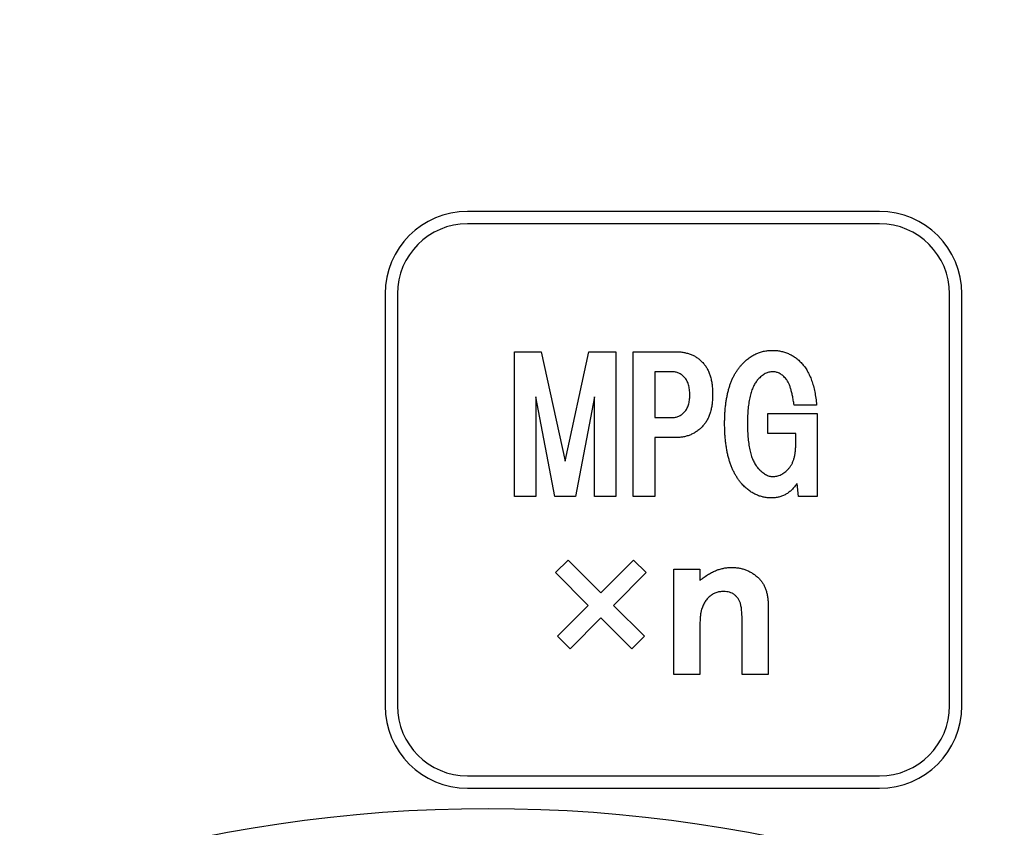
# Model space of a CAD drawing. Extents: x 32 to 513, y 12 to 458.
# Drawn here: x 115 to 139, y 301 to 320 of the extents above; entities that cross this region are included whole.
import ezdxf

# ---------------------------------------------------------------- set-up
doc = ezdxf.new("R2010")
doc.units = 0
doc.header["$LTSCALE"] = 20
doc.layers.get('0').update_dxf_attribs({"linetype": 'CONTINUOUS'})
doc.layers.add('MAIN0', color=7, linetype='CONTINUOUS')
doc.layers.add('MAIN1', color=7, linetype='CONTINUOUS')
doc.dimstyles.new('MAIN001', dxfattribs={"dimtxt": 4.65, "dimasz": 3, "dimexe": 3, "dimexo": 1.2, "dimtad": 1, "dimdec": 3, "dimtxsty": 'STANDARD', "dimcen": 2.5, "dimaunit": 1, "dimazin": 3, "dimtfac": 0.903226, "dimtmove": 0, "dimatfit": 3, "dimtvp": 0.607527})

# ---------------------------------------------------------------- blocks, each defined once
blk = doc.blocks.new('_OPEN')
at = {"color": 0, "linetype": 'BYBLOCK'}
for p, q in [((-1, 0.166667), (0, 0)), ((0, 0), (-1, -0.166667)), ((0, 0), (-1, 0))]:
    blk.add_line(p, q, dxfattribs=at)
blk = doc.blocks.new('*D4')
at = {"layer": 'MAIN0', "color": 0, "linetype": 'BYBLOCK'}
for p, q in [((125.266, 426.311), (51.683, 426.311)), ((54.683, 423.311), (54.683, 226.811)), ((113.266, 223.811), (51.683, 223.811))]:
    blk.add_line(p, q, dxfattribs=at)
at = {"layer": 'MAIN0', "color": 0, "linetype": 'BYBLOCK', "xscale": 3, "yscale": 3, "zscale": 3}
for p, rotation in [((54.683, 426.311), 90), ((54.683, 223.811), 270)]:
    blk.add_blockref('_OPEN', p, dxfattribs=dict(at, rotation=rotation))
at = {"layer": 'MAIN0', "color": 0, "linetype": 'BYBLOCK', "insert": (51.858, 325.061), "char_height": 4.65, "attachment_point": 5, "rotation": 90}
blk.add_mtext('\\A1;202', dxfattribs=at)
blk = doc.blocks.new('*D5')
at = {"layer": 'MAIN0', "color": 0, "linetype": 'BYBLOCK'}
for p, q in [((118.489, 443.311), (34.545, 443.311)), ((37.545, 226.811), (37.545, 440.311)), ((113.266, 223.811), (34.545, 223.811))]:
    blk.add_line(p, q, dxfattribs=at)
at = {"layer": 'MAIN0', "color": 0, "linetype": 'BYBLOCK', "xscale": 3, "yscale": 3, "zscale": 3}
for p, rotation in [((37.545, 443.311), 90), ((37.545, 223.811), 270)]:
    blk.add_blockref('_OPEN', p, dxfattribs=dict(at, rotation=rotation))
at = {"layer": 'MAIN0', "color": 0, "linetype": 'BYBLOCK', "insert": (34.72, 333.561), "char_height": 4.65, "attachment_point": 5, "rotation": 90}
blk.add_mtext('\\A1;220', dxfattribs=at)

msp = doc.modelspace()

# ---------------------------------------------------------------- linework, layer by layer
at = {"layer": 'MAIN1', "color": 7, "linetype": 'CONTINUOUS'}
for p, q in [((135.9666, 315.5614), (125.9666, 315.5614)), ((135.9666, 315.2614), (125.9666, 315.2614)), ((123.9666, 313.5614), (123.9666, 303.5614)), ((124.2666, 313.5614), (124.2666, 303.5614)), ((137.6666, 303.5614), (137.6666, 313.5614)), ((137.9666, 303.5614), (137.9666, 313.5614)), ((127.1049, 308.6406), (127.1049, 312.1571)), ((127.1049, 312.1571), (127.7563, 312.1571)), ((127.7563, 312.1571), (128.3364, 309.4966)), ((128.3364, 309.4966), (128.9159, 312.1571)), ((128.9159, 312.1571), (129.5692, 312.1571)), ((129.5692, 312.1571), (129.5692, 308.6406)), ((129.9917, 308.6406), (129.9917, 312.1571)), ((129.9917, 312.1571), (131.0186, 312.1571)), ((130.9258, 311.6717), (130.5141, 311.6717)), ((130.5141, 311.6717), (130.5141, 310.5577)), ((128.0841, 308.6406), (127.6273, 311.0654)), ((127.6273, 311.0654), (127.6273, 308.6406)), ((129.0462, 311.0654), (128.588, 308.6406)), ((129.0462, 308.6406), (129.0462, 311.0654)), ((133.2553, 310.1733), (133.2553, 310.6588)), ((133.2553, 310.6588), (134.4557, 310.6588)), ((134.4404, 310.8634), (133.8914, 310.8634)), ((134.4557, 310.6588), (134.4557, 308.6406)), ((130.5141, 310.5577), (130.9258, 310.5577)), ((133.9334, 310.1733), (133.2553, 310.1733)), ((133.9334, 309.9109), (133.9334, 310.1733)), ((130.5141, 310.0723), (130.5141, 308.6406)), ((131.0186, 310.0723), (130.5141, 310.0723)), ((134.0001, 308.6406), (133.9658, 308.9609)), ((127.6273, 308.6406), (127.1049, 308.6406)), ((128.588, 308.6406), (128.0841, 308.6406)), ((129.5692, 308.6406), (129.0462, 308.6406)), ((130.5141, 308.6406), (129.9917, 308.6406)), ((134.4557, 308.6406), (134.0001, 308.6406)), ((128.1047, 306.7938), (128.4104, 307.0995)), ((128.4104, 307.0995), (129.2041, 306.3059)), ((129.2041, 306.3059), (129.9977, 307.0995)), ((129.9977, 307.0995), (130.3034, 306.7938)), ((130.9765, 306.8752), (131.6047, 306.8752)), ((130.9765, 304.3175), (130.9765, 306.8752)), ((131.6047, 306.8752), (131.6047, 306.6045)), ((128.8984, 306.0002), (128.1047, 306.7938)), ((130.3034, 306.7938), (129.5097, 306.0002)), ((128.1482, 305.25), (128.8984, 306.0002)), ((129.5097, 306.0002), (130.2599, 305.25)), ((133.265, 305.9946), (133.265, 304.3175)), ((129.2041, 305.6945), (128.4553, 304.9457)), ((129.9529, 304.9457), (129.2041, 305.6945)), ((132.6367, 304.3175), (132.6367, 305.428)), ((128.4553, 304.9457), (128.1482, 305.25)), ((130.2599, 305.25), (129.9529, 304.9457)), ((131.6047, 305.3355), (131.6047, 304.3175)), ((131.6047, 304.3175), (130.9765, 304.3175)), ((133.265, 304.3175), (132.6367, 304.3175)), ((125.9666, 301.8614), (135.9666, 301.8614)), ((125.9666, 301.5614), (135.9666, 301.5614))]:
    msp.add_line(p, q, dxfattribs=at)
for centre, radius, start, end in [((125.9666, 313.5614), 2, 90, 180), ((135.9666, 313.5614), 2, 0, 90), ((125.9666, 313.5614), 1.7, 90, 180), ((135.9666, 313.5614), 1.7, 0, 90), ((125.9666, 303.5614), 2, 180, 270), ((125.9666, 303.5614), 1.7, 180, 270), ((135.9666, 303.5614), 1.7, 270, 360), ((135.9666, 303.5614), 2, 270, 360), ((126.4664, 266.3112), 34.75, 23.97315, 156.02685)]:
    msp.add_arc(centre, radius, start, end, dxfattribs=at)
for points, knots in [([(131.0186, 312.1571), (131.0525, 312.1562), (131.1187, 312.1544), (131.2154, 312.1425), (131.3065, 312.1211), (131.3928, 312.0932), (131.4729, 312.055), (131.5476, 312.009), (131.6176, 311.9551), (131.6588, 311.9128), (131.6795, 311.8915)], [0, 0, 0, 0, 0.06931552, 0.13518485, 0.19870302, 0.26029267, 0.32011731, 0.37957606, 0.4394007, 0.5, 0.5, 0.5, 0.5]), ([(132.618, 311.8407), (132.6446, 311.8686), (132.6967, 311.9233), (132.7824, 311.9941), (132.8701, 312.0554), (132.9619, 312.1044), (133.0562, 312.1438), (133.1539, 312.1711), (133.2548, 312.1873), (133.3231, 312.1896), (133.3577, 312.1908)], [0, 0, 0, 0, 0.06844463, 0.1342207, 0.19732101, 0.25849107, 0.31878171, 0.37863906, 0.43851537, 0.5, 0.5, 0.5, 0.5]), ([(133.3577, 312.1908), (133.3931, 312.1898), (133.4625, 312.1879), (133.5646, 312.173), (133.662, 312.148), (133.7556, 312.1141), (133.8435, 312.0679), (133.928, 312.0142), (134.0075, 311.9493), (134.0556, 311.8997), (134.0801, 311.8744)], [0, 0, 0, 0, 0.06532458, 0.12809521, 0.18978646, 0.25060795, 0.31124468, 0.37258726, 0.43507391, 0.5, 0.5, 0.5, 0.5]), ([(131.6795, 311.8915), (131.6985, 311.8691), (131.737, 311.8235), (131.785, 311.7459), (131.8257, 311.6608), (131.8594, 311.5682), (131.8853, 311.468), (131.9036, 311.36), (131.9143, 311.2442), (131.9157, 311.1644), (131.9165, 311.1233)], [0, 0, 0, 0, 0.05357987, 0.10878433, 0.16580823, 0.22545358, 0.28814435, 0.35439141, 0.42501274, 0.5, 0.5, 0.5, 0.5]), ([(132.2075, 310.416), (132.208, 310.4561), (132.2089, 310.5347), (132.213, 310.6506), (132.2217, 310.7622), (132.232, 310.87), (132.2467, 310.9734), (132.2645, 311.0728), (132.2854, 311.1682), (132.3095, 311.2593), (132.3362, 311.3466), (132.3666, 311.4295), (132.4002, 311.5085), (132.4373, 311.5831), (132.4772, 311.654), (132.5211, 311.7203), (132.5672, 311.7832), (132.6012, 311.8217), (132.618, 311.8407)], [0, 0, 0, 0, 0.03961538, 0.07778691, 0.11477326, 0.15037082, 0.18487057, 0.21808731, 0.25027591, 0.28148837, 0.31131932, 0.34055912, 0.36882119, 0.39618948, 0.4229385, 0.44927047, 0.47488113, 0.5, 0.5, 0.5, 0.5]), ([(134.0801, 311.8744), (134.1043, 311.8458), (134.1536, 311.7876), (134.2172, 311.6885), (134.2727, 311.5781), (134.3216, 311.457), (134.363, 311.3246), (134.396, 311.1809), (134.423, 311.0261), (134.4345, 310.9187), (134.4404, 310.8634)], [0, 0, 0, 0, 0.051329, 0.10478181, 0.1612843, 0.22096405, 0.28412419, 0.35169924, 0.42348705, 0.5, 0.5, 0.5, 0.5]), ([(131.2347, 311.5331), (131.2241, 311.5442), (131.2033, 311.5659), (131.1685, 311.5939), (131.1324, 311.618), (131.0946, 311.6384), (131.0545, 311.6524), (131.0131, 311.6635), (130.9701, 311.6709), (130.9407, 311.6714), (130.9258, 311.6717)], [0, 0, 0, 0, 0.06566722, 0.12908687, 0.19145874, 0.25213974, 0.31320204, 0.37349245, 0.43620892, 0.5, 0.5, 0.5, 0.5]), ([(133.3729, 311.6717), (133.3576, 311.671), (133.327, 311.6697), (133.2813, 311.6603), (133.2361, 311.6457), (133.1911, 311.625), (133.1465, 311.5981), (133.1024, 311.5648), (133.0579, 311.5267), (133.0306, 311.4974), (133.0164, 311.4823)], [0, 0, 0, 0, 0.05517809, 0.11050427, 0.16756234, 0.22640564, 0.28881604, 0.35548297, 0.42538964, 0.5, 0.5, 0.5, 0.5]), ([(133.6817, 311.516), (133.6698, 311.5282), (133.6466, 311.5521), (133.6098, 311.584), (133.572, 311.6108), (133.5339, 311.6334), (133.4948, 311.6508), (133.4548, 311.6628), (133.414, 311.6701), (133.3867, 311.6711), (133.3729, 311.6717)], [0, 0, 0, 0, 0.07188882, 0.1401806, 0.20476747, 0.26671445, 0.32620548, 0.3848889, 0.44192281, 0.5, 0.5, 0.5, 0.5]), ([(131.363, 311.1061), (131.3627, 311.1292), (131.3622, 311.1741), (131.3553, 311.2389), (131.3464, 311.2996), (131.3325, 311.3556), (131.3139, 311.4068), (131.2917, 311.4535), (131.2658, 311.496), (131.2449, 311.5209), (131.2347, 311.5331)], [0, 0, 0, 0, 0.07597672, 0.14738803, 0.21440125, 0.27760412, 0.33689513, 0.39330341, 0.44744116, 0.5, 0.5, 0.5, 0.5]), ([(133.0164, 311.4823), (132.9957, 311.457), (132.9521, 311.4041), (132.9012, 311.3084), (132.8573, 311.1983), (132.8223, 311.072), (132.7949, 310.9303), (132.7748, 310.7728), (132.7628, 310.5997), (132.7616, 310.479), (132.761, 310.416)], [0, 0, 0, 0, 0.04376794, 0.09185124, 0.14451727, 0.20271939, 0.26731411, 0.33809404, 0.4155803, 0.5, 0.5, 0.5, 0.5]), ([(133.8914, 310.8634), (133.886, 310.9028), (133.8756, 310.9783), (133.8561, 311.0861), (133.833, 311.1833), (133.8089, 311.2705), (133.7815, 311.3472), (133.7521, 311.4137), (133.7193, 311.4698), (133.6937, 311.5012), (133.6817, 311.516)], [0, 0, 0, 0, 0.08604517, 0.16470596, 0.23666376, 0.3018756, 0.36023338, 0.41248193, 0.45888365, 0.5, 0.5, 0.5, 0.5]), ([(131.9165, 311.1233), (131.9157, 311.0822), (131.9143, 311.0023), (131.9035, 310.8863), (131.8854, 310.7781), (131.8593, 310.6775), (131.826, 310.5848), (131.7848, 310.4999), (131.7371, 310.4224), (131.6985, 310.3768), (131.6795, 310.3544)], [0, 0, 0, 0, 0.07492793, 0.14549338, 0.21206853, 0.27470969, 0.33467058, 0.39130175, 0.44646252, 0.5, 0.5, 0.5, 0.5]), ([(131.2347, 310.6956), (131.2449, 310.7077), (131.2658, 310.7321), (131.2915, 310.7739), (131.314, 310.8193), (131.3323, 310.8689), (131.3463, 310.9226), (131.3554, 310.9803), (131.3622, 311.0418), (131.3627, 311.0843), (131.363, 311.1061)], [0, 0, 0, 0, 0.05389996, 0.10938688, 0.16653989, 0.22662319, 0.28931771, 0.35519505, 0.42560131, 0.5, 0.5, 0.5, 0.5]), ([(130.9258, 310.5577), (130.9407, 310.558), (130.9702, 310.5585), (131.0133, 310.566), (131.0548, 310.5767), (131.0948, 310.5911), (131.1322, 310.6115), (131.1687, 310.6348), (131.2033, 310.6629), (131.2241, 310.6846), (131.2347, 310.6956)], [0, 0, 0, 0, 0.06385167, 0.1266277, 0.18785661, 0.24812166, 0.30886029, 0.37079052, 0.43427041, 0.5, 0.5, 0.5, 0.5]), ([(132.6339, 308.9399), (132.6164, 308.9598), (132.5812, 308.9999), (132.5333, 309.0651), (132.4879, 309.1339), (132.4459, 309.207), (132.408, 309.2847), (132.3729, 309.3663), (132.341, 309.4521), (132.3135, 309.5427), (132.2878, 309.6371), (132.2662, 309.7359), (132.2489, 309.839), (132.2332, 309.9462), (132.2224, 310.0577), (132.2128, 310.1734), (132.209, 310.2934), (132.208, 310.3747), (132.2075, 310.416)], [0, 0, 0, 0, 0.02524698, 0.05097055, 0.07710813, 0.10392227, 0.1314164, 0.15959009, 0.18870324, 0.21876665, 0.24996558, 0.28205623, 0.31530297, 0.34982247, 0.38539914, 0.42231344, 0.4605608, 0.5, 0.5, 0.5, 0.5]), ([(132.761, 310.416), (132.7616, 310.3516), (132.7628, 310.2284), (132.7748, 310.0517), (132.7947, 309.8914), (132.8224, 309.7472), (132.8571, 309.6189), (132.9011, 309.5073), (132.9521, 309.4109), (132.9957, 309.3574), (133.0164, 309.332)], [0, 0, 0, 0, 0.0850899, 0.16278952, 0.23387714, 0.29830993, 0.35670136, 0.40908352, 0.45667799, 0.5, 0.5, 0.5, 0.5]), ([(131.6795, 310.3544), (131.6577, 310.3319), (131.6148, 310.2874), (131.5426, 310.2301), (131.4666, 310.1808), (131.3854, 310.1412), (131.3003, 310.1098), (131.2103, 310.0885), (131.116, 310.0746), (131.0515, 310.0731), (131.0186, 310.0723)], [0, 0, 0, 0, 0.06338096, 0.12500065, 0.18614842, 0.24637331, 0.30756317, 0.36934979, 0.43345787, 0.5, 0.5, 0.5, 0.5]), ([(133.7586, 309.3148), (133.7726, 309.3314), (133.8013, 309.3653), (133.8365, 309.4241), (133.8672, 309.4888), (133.8909, 309.5607), (133.91, 309.6387), (133.9239, 309.7234), (133.9321, 309.815), (133.9329, 309.8782), (133.9334, 309.9109)], [0, 0, 0, 0, 0.05125676, 0.10471508, 0.16111492, 0.22028703, 0.28314318, 0.35058862, 0.42292626, 0.5, 0.5, 0.5, 0.5]), ([(133.0164, 309.332), (133.0319, 309.3157), (133.0617, 309.2845), (133.1074, 309.2419), (133.1536, 309.2071), (133.1982, 309.1775), (133.2429, 309.1549), (133.2864, 309.1381), (133.3299, 309.128), (133.3587, 309.1267), (133.3729, 309.1261)], [0, 0, 0, 0, 0.07964805, 0.15298696, 0.22101773, 0.28453997, 0.34263361, 0.3979992, 0.44955234, 0.5, 0.5, 0.5, 0.5]), ([(133.3729, 309.1261), (133.3905, 309.1267), (133.4256, 309.128), (133.4772, 309.1372), (133.5274, 309.1521), (133.5766, 309.1723), (133.6243, 309.1994), (133.6708, 309.2321), (133.7164, 309.2703), (133.7443, 309.2997), (133.7586, 309.3148)], [0, 0, 0, 0, 0.05970762, 0.11873345, 0.17712693, 0.23700271, 0.29872726, 0.36267154, 0.4294209, 0.5, 0.5, 0.5, 0.5]), ([(133.3424, 308.6069), (133.3091, 308.6078), (133.2431, 308.6096), (133.1461, 308.6261), (133.0525, 308.6524), (132.9617, 308.6887), (132.8743, 308.7362), (132.7902, 308.7939), (132.7087, 308.8613), (132.6592, 308.9133), (132.6339, 308.9399)], [0, 0, 0, 0, 0.06188911, 0.12253358, 0.18223533, 0.24247465, 0.30377494, 0.36667135, 0.43179657, 0.5, 0.5, 0.5, 0.5]), ([(133.9658, 308.9609), (133.9461, 308.9326), (133.9078, 308.8777), (133.8411, 308.8056), (133.7698, 308.7444), (133.694, 308.6936), (133.6126, 308.6546), (133.5266, 308.6273), (133.4361, 308.6102), (133.374, 308.608), (133.3424, 308.6069)], [0, 0, 0, 0, 0.06886498, 0.13398338, 0.19593376, 0.25649881, 0.31623892, 0.37591127, 0.43670596, 0.5, 0.5, 0.5, 0.5]), ([(131.6047, 306.6045), (131.6405, 306.6324), (131.709, 306.6857), (131.8132, 306.7536), (131.9114, 306.8092), (132.0061, 306.8515), (132.0988, 306.8819), (132.1912, 306.9038), (132.2846, 306.9178), (132.3474, 306.9193), (132.3787, 306.92)], [0, 0, 0, 0, 0.07979024, 0.15249465, 0.21834071, 0.27812112, 0.33437954, 0.38968927, 0.44488901, 0.5, 0.5, 0.5, 0.5]), ([(132.3787, 306.92), (132.4106, 306.9192), (132.473, 306.9175), (132.565, 306.9057), (132.6528, 306.8842), (132.7376, 306.8557), (132.8184, 306.818), (132.8961, 306.7733), (132.9693, 306.7189), (133.0143, 306.6774), (133.0371, 306.6564)], [0, 0, 0, 0, 0.06555231, 0.12868469, 0.19058567, 0.25164941, 0.31262384, 0.37390553, 0.43621721, 0.5, 0.5, 0.5, 0.5]), ([(133.0371, 306.6564), (133.0554, 306.637), (133.092, 306.5979), (133.1382, 306.5312), (133.1778, 306.4584), (133.2102, 306.3787), (133.2342, 306.2917), (133.2527, 306.1985), (133.263, 306.0986), (133.2643, 306.0299), (133.265, 305.9946)], [0, 0, 0, 0, 0.05559905, 0.11160501, 0.16877279, 0.22826408, 0.29062191, 0.35670258, 0.42632946, 0.5, 0.5, 0.5, 0.5]), ([(132.1831, 306.3367), (132.1505, 306.335), (132.0867, 306.3318), (131.9943, 306.3074), (131.9095, 306.2659), (131.833, 306.2084), (131.7653, 306.1375), (131.7096, 306.0529), (131.664, 305.9567), (131.6443, 305.8865), (131.6341, 305.8501)], [0, 0, 0, 0, 0.06151177, 0.12032898, 0.17869499, 0.23856855, 0.30000443, 0.36261247, 0.42888116, 0.5, 0.5, 0.5, 0.5]), ([(132.6367, 305.428), (132.6366, 305.4643), (132.6364, 305.5337), (132.6344, 305.633), (132.6306, 305.7228), (132.6271, 305.803), (132.6203, 305.8735), (132.6141, 305.9348), (132.6047, 305.9861), (132.5924, 306.0414), (132.5709, 306.1005), (132.5376, 306.1629), (132.4953, 306.2158), (132.4457, 306.2598), (132.389, 306.2945), (132.3259, 306.319), (132.2565, 306.3342), (132.2082, 306.3359), (132.1831, 306.3367)], [0, 0, 0, 0, 0.0468395, 0.0897592, 0.12846826, 0.16296491, 0.19360643, 0.22006954, 0.24247603, 0.2610941, 0.29321102, 0.32350186, 0.35210098, 0.38035802, 0.408707, 0.43760628, 0.46759719, 0.5, 0.5, 0.5, 0.5]), ([(131.6341, 305.8501), (131.6316, 305.8387), (131.626, 305.8132), (131.6213, 305.7702), (131.6149, 305.7192), (131.6125, 305.6592), (131.6083, 305.5905), (131.6067, 305.5131), (131.6052, 305.4271), (131.6049, 305.3671), (131.6047, 305.3355)], [0, 0, 0, 0, 0.03396014, 0.07573793, 0.12560661, 0.18342707, 0.25006219, 0.32546615, 0.40832345, 0.5, 0.5, 0.5, 0.5])]:
    msp.add_open_spline(points, degree=3, knots=knots, dxfattribs=at)

# ---------------------------------------------------------------- dimensions: what is measured, and where the dimension line sits
at = {"layer": 'MAIN0', "color": 3, "linetype": 'CONTINUOUS'}
for base, p1, p2, picture, middle in [((37.5449, 223.8112), (119.6891, 443.3112), (114.4664, 223.8112), '*D5', (37.0449, 333.5612)), ((54.6833, 426.3112), (114.4664, 223.8112), (126.4664, 426.3112), '*D4', (54.1833, 325.0612))]:
    dim = msp.add_linear_dim(base=base, p1=p1, p2=p2, angle=90, dimstyle='MAIN001', override={"dimasz": 3, "dimblk1": 'OPEN', "dimblk2": 'OPEN', "dimsah": 1}, dxfattribs=at)
    dim.commit()
    dim.dimension.update_dxf_attribs({"geometry": picture, "text_midpoint": middle})

doc.saveas('drawing.dxf')
